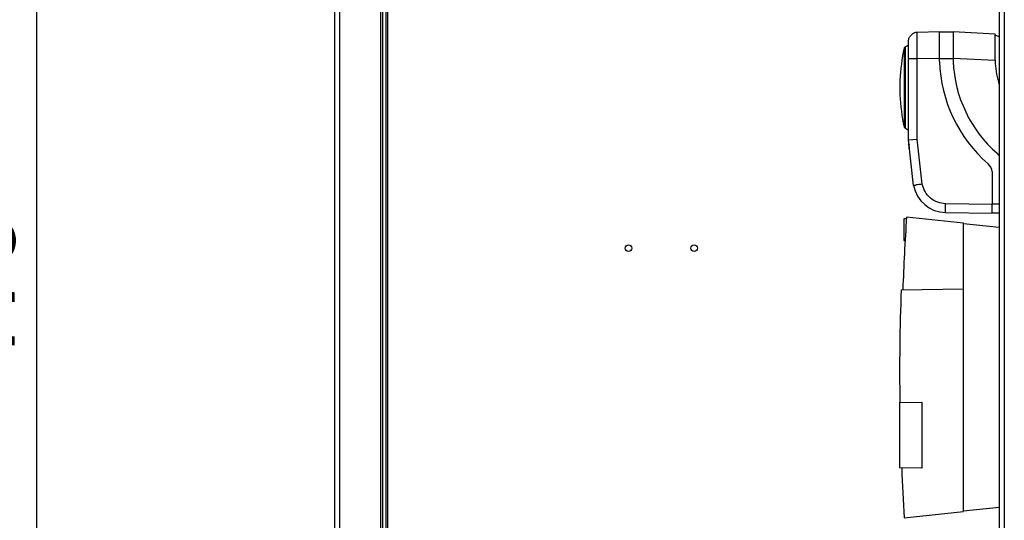
# Paper-space layout 'Blatt5' of a CAD drawing. Units: millimetres. Extents: x 0 to 420, y 0 to 297.
# Drawn here: x 71 to 116, y 187 to 210 of the extents above; entities that cross this region are included whole.
import ezdxf

# ---------------------------------------------------------------- set-up
doc = ezdxf.new("R2010")
doc.units = ezdxf.units.MM
doc.layers.add('1', color=7, linetype='Continuous')
doc.styles.add('SLDTEXTSTYLE1', font='TXT', dxfattribs={"width": 0.605})
doc.dimstyles.new('SLDDIMSTYLE1', dxfattribs={"dimtxt": 3.5, "dimasz": 2.5, "dimexe": 0, "dimexo": 0.0625, "dimgap": 0.875, "dimtad": 1, "dimdec": 1, "dimlfac": 10, "dimrnd": 1e-09, "dimzin": 12, "dimdsep": 46, "dimtxsty": 'SLDTEXTSTYLE1', "dimsah": 1, "dimcen": 0.09, "dimadec": 0, "dimazin": 3, "dimtfac": 1, "dimtdec": 1, "dimtofl": 0, "dimtmove": 0, "dimatfit": 3, "dimfxl": 1, "dimfrac": 2, "dimtolj": 1, "dimtzin": 12, "dimarcsym": 0})

# ---------------------------------------------------------------- blocks, each defined once
blk = doc.blocks.new('_D_57')
at = {"layer": '1'}
for p, q in [((80.297, 221.036), (70.406, 221.036)), ((71.406, 173.136), (71.406, 221.036)), ((80.294, 173.136), (70.406, 173.136))]:
    blk.add_line(p, q, dxfattribs=at)
for points in [[(71.406, 221.036), (71.006, 218.536), (71.806, 218.536)], [(71.406, 173.136), (71.806, 175.636), (71.006, 175.636)]]:
    blk.add_solid(points, dxfattribs=at)
at = {"layer": '1', "insert": (66.894, 193.075), "char_height": 3.5, "attachment_point": 1, "rotation": 90, "style": 'SLDTEXTSTYLE1'}
blk.add_mtext('479', dxfattribs=at)
blk = doc.blocks.new('_D_59')
at = {"layer": '1'}
for p, q in [((84.136, 243.036), (59.894, 243.036)), ((60.894, 243.036), (60.894, 163.036)), ((84.136, 163.036), (59.894, 163.036))]:
    blk.add_line(p, q, dxfattribs=at)
for points in [[(60.894, 243.036), (60.494, 240.536), (61.294, 240.536)], [(60.894, 163.036), (61.294, 165.536), (60.494, 165.536)]]:
    blk.add_solid(points, dxfattribs=at)
at = {"layer": '1', "insert": (56.382, 199.025), "char_height": 3.5, "attachment_point": 1, "rotation": 90, "style": 'SLDTEXTSTYLE1'}
blk.add_mtext('800', dxfattribs=at)

psp = doc.layouts.new('Blatt5')

# ---------------------------------------------------------------- linework, layer by layer
at = {"color": 7, "linetype": 'Continuous', "lineweight": 30}
for p, q in [((115.481, 240.736), (115.481, 165.336)), ((85.056, 174.536), (85.056, 219.536)), ((87.156, 174.536), (87.156, 219.536)), ((87.256, 176.736), (87.256, 218.236)), ((87.406, 176.736), (87.406, 218.236)), ((112.738, 209.038), (111.718, 209.012)), ((112.738, 207.837), (112.738, 209.038)), ((113.369, 209.018), (112.738, 209.018)), ((113.369, 209.038), (113.369, 207.836)), ((115.292, 208.937), (113.369, 209.038)), ((115.292, 207.735), (115.292, 208.937)), ((115.481, 208.813), (115.292, 208.885)), ((111.124, 208.3), (111.124, 204.675)), ((111.328, 208.435), (111.185, 208.348)), ((111.185, 204.627), (111.185, 208.348)), ((111.328, 204.1), (111.328, 207.811)), ((111.728, 207.811), (112.738, 207.837)), ((111.728, 204.122), (111.728, 207.811)), ((112.738, 207.674), (112.738, 207.837)), ((112.738, 207.818), (113.369, 207.818)), ((113.369, 207.836), (113.369, 207.686)), ((113.369, 207.836), (115.292, 207.735)), ((115.292, 207.735), (115.292, 207.587)), ((110.93, 206.818), (110.93, 206.157)), ((111.185, 204.627), (111.328, 204.541)), ((111.328, 204.1), (111.728, 204.122)), ((111.56, 202.013), (111.328, 204.1)), ((111.344, 203.949), (111.33, 203.948)), ((111.332, 203.933), (111.33, 203.948)), ((111.332, 203.933), (111.345, 203.935)), ((111.337, 203.887), (111.332, 203.933)), ((111.337, 203.887), (111.35, 203.889)), ((111.35, 203.889), (111.337, 203.887)), ((111.339, 203.868), (111.337, 203.887)), ((111.352, 203.869), (111.339, 203.868)), ((111.34, 203.861), (111.339, 203.868)), ((111.34, 203.861), (111.353, 203.862)), ((111.343, 203.832), (111.34, 203.861)), ((111.343, 203.832), (111.356, 203.834)), ((111.347, 203.799), (111.343, 203.832)), ((111.345, 203.935), (111.344, 203.949)), ((111.35, 203.889), (111.345, 203.935)), ((111.347, 203.799), (111.36, 203.801)), ((111.351, 203.76), (111.347, 203.799)), ((111.35, 203.889), (111.352, 203.869)), ((111.353, 203.862), (111.352, 203.869)), ((111.356, 203.834), (111.353, 203.862)), ((111.36, 203.801), (111.356, 203.834)), ((111.364, 203.761), (111.36, 203.801)), ((111.956, 202.072), (111.728, 204.122)), ((111.351, 203.76), (111.364, 203.761)), ((111.356, 203.717), (111.351, 203.76)), ((111.356, 203.717), (111.369, 203.719)), ((111.359, 203.691), (111.356, 203.717)), ((111.359, 203.691), (111.372, 203.692)), ((111.359, 203.685), (111.359, 203.691)), ((111.359, 203.685), (111.373, 203.686)), ((111.369, 203.719), (111.364, 203.761)), ((111.372, 203.692), (111.369, 203.719)), ((111.373, 203.686), (111.372, 203.692)), ((115.154, 202.643), (115.154, 201.138)), ((115.154, 201.138), (113.025, 201.169)), ((115.154, 200.738), (115.154, 201.138)), ((113.018, 200.769), (115.146, 200.738)), ((115.154, 200.738), (115.146, 200.738)), ((115.154, 200.758), (115.481, 200.758)), ((111.229, 200.486), (111.105, 200.486)), ((111.105, 200.486), (111.105, 199.486)), ((113.835, 200.286), (111.234, 200.559)), ((113.835, 197.286), (113.835, 200.286)), ((113.835, 200.268), (115.481, 200.095)), ((111.105, 199.486), (111.168, 199.486)), ((111.001, 197.236), (113.835, 197.286)), ((113.835, 187.086), (113.835, 197.286)), ((110.905, 192.081), (111.935, 192.099)), ((110.905, 192.081), (110.905, 189.091)), ((111.935, 192.099), (111.935, 189.073)), ((111.935, 189.073), (110.905, 189.091)), ((115.481, 187.276), (113.835, 187.103)), ((111.126, 186.801), (113.835, 187.086))]:
    psp.add_line(p, q, dxfattribs=at)
at = {"color": 1, "linetype": 'Continuous', "lineweight": 30}
for p, q in [((115.711, 240.736), (115.711, 165.336)), ((85.286, 174.536), (85.286, 219.536)), ((87.486, 176.736), (87.486, 218.236)), ((115.481, 201.158), (115.154, 201.158))]:
    psp.add_line(p, q, dxfattribs=at)
at = {"color": 7, "linetype": 'Continuous', "lineweight": 30, "flags": 128}
psp.add_lwpolyline([(115.481, 203.381), (115.464, 203.399), (115.381, 203.479)], dxfattribs=at)
at = {"color": 7, "linetype": 'Continuous', "lineweight": 30}
for centre in [(98.506, 199.136), (101.506, 199.136)]:
    psp.add_circle(centre, 0.15, dxfattribs=at)
for centre, radius, start, end in [((120.122, 206.369), 9.203, 167.8824, 177.2005), ((111.229, 208.23), 0.126, 110.236, 146.0201), ((119.263, 207.921), 6.53, 182.1667, 228.8473), ((119.263, 207.921), 5.899, 182.2796, 228.8473), ((118.97, 207.808), 3.684, 183.4443, 198.7257), ((120.122, 206.607), 9.203, 182.7995, 192.1176), ((111.229, 204.746), 0.126, 213.9799, 249.764), ((114.599, 202.584), 0.558, 6.0646, 48.8473), ((113.05, 202.283), 1.515, 190.2754, 268.7978), ((220.282, 193.325), 109.288, 176.20462, 177.94838), ((220.282, 193.325), 109.351, 182.22019, 183.42034)]:
    psp.add_arc(centre, radius, start, end, dxfattribs=at)
for points in [[(111.328, 208.612), (111.33, 208.637), (111.333, 208.689), (111.356, 208.763), (111.391, 208.833), (111.425, 208.871), (111.442, 208.891)], [(111.718, 209.012), (111.692, 209.009), (111.641, 209.005), (111.567, 208.98), (111.499, 208.943), (111.461, 208.908), (111.442, 208.891)], [(111.328, 207.811), (111.33, 207.811), (111.333, 207.811), (111.357, 207.811), (111.393, 207.811), (111.428, 207.811), (111.446, 207.811)], [(111.446, 207.811), (111.465, 207.811), (111.504, 207.811), (111.574, 207.811), (111.65, 207.811), (111.702, 207.811), (111.728, 207.811)], [(113.02, 200.886), (113.021, 200.906), (113.021, 200.945), (113.023, 201.015), (113.024, 201.09), (113.025, 201.143), (113.025, 201.169)]]:
    psp.add_open_spline(points, degree=3, dxfattribs=at)
for points, knots in [([(111.721, 208.66), (111.721, 208.714), (111.72, 208.822), (111.719, 208.931), (111.718, 208.999), (111.718, 209.007), (111.718, 209.012)], [0, 0, 0, 0, 0.260247, 0.513663, 0.760247, 1, 1, 1, 1]), ([(111.328, 207.811), (111.328, 207.912), (111.328, 208.067), (111.328, 208.253), (111.328, 208.381), (111.328, 208.485), (111.328, 208.585), (111.328, 208.601), (111.328, 208.612)], [0, 0, 0, 0, 0.2394931, 0.368409, 0.5000528, 0.6316877, 0.7605794, 1, 1, 1, 1]), ([(111.728, 207.811), (111.728, 207.903), (111.726, 208.06), (111.725, 208.25), (111.724, 208.384), (111.723, 208.487), (111.722, 208.579), (111.721, 208.634), (111.721, 208.66)], [0, 0, 0, 0, 0.290922, 0.499676, 0.633964, 0.762115, 0.884127, 1, 1, 1, 1]), ([(111.56, 202.013), (111.564, 202.014), (111.573, 202.015), (111.626, 202.023), (111.666, 202.028), (111.676, 202.03)], [0, 0, 0, 0, 0.429048, 0.858093, 1, 1, 1, 1]), ([(111.956, 202.072), (111.926, 202.067), (111.87, 202.059), (111.77, 202.044), (111.712, 202.035), (111.676, 202.03)], [0, 0, 0, 0, 0.284716, 0.546601, 1, 1, 1, 1]), ([(113.025, 201.169), (112.903, 201.183), (112.651, 201.213), (112.318, 201.416), (112.062, 201.71), (111.99, 201.954), (111.956, 202.072)], [0, 0, 0, 0, 0.242656, 0.5, 0.757344, 1, 1, 1, 1]), ([(113.018, 200.769), (113.018, 200.774), (113.018, 200.785), (113.02, 200.852), (113.02, 200.886)], [0, 0, 0, 0, 0.4917147, 1, 1, 1, 1]), ([(110.938, 192.081), (110.933, 192.941), (110.924, 194.659), (110.975, 196.377), (111.001, 197.236)], [0, 0, 0, 0, 0.499971, 1, 1, 1, 1])]:
    psp.add_open_spline(points, degree=3, knots=knots, dxfattribs=at)

# ---------------------------------------------------------------- dimensions: what is measured, and where the dimension line sits
at = {"layer": '1'}
for base, p1, p2, picture, middle in [((60.894, 163.036), (85.136, 243.036), (85.136, 163.036), '_D_59', (60.894, 203.036)), ((71.406, 221.036), (81.294, 173.136), (81.297, 221.036), '_D_57', (71.406, 197.086))]:
    dim = psp.add_linear_dim(base=base, p1=p1, p2=p2, angle=90, dimstyle='SLDDIMSTYLE1', dxfattribs=at)
    dim.commit()
    dim.dimension.update_dxf_attribs({"geometry": picture, "text_midpoint": middle, "dimtype": 160})

doc.saveas('drawing.dxf')
